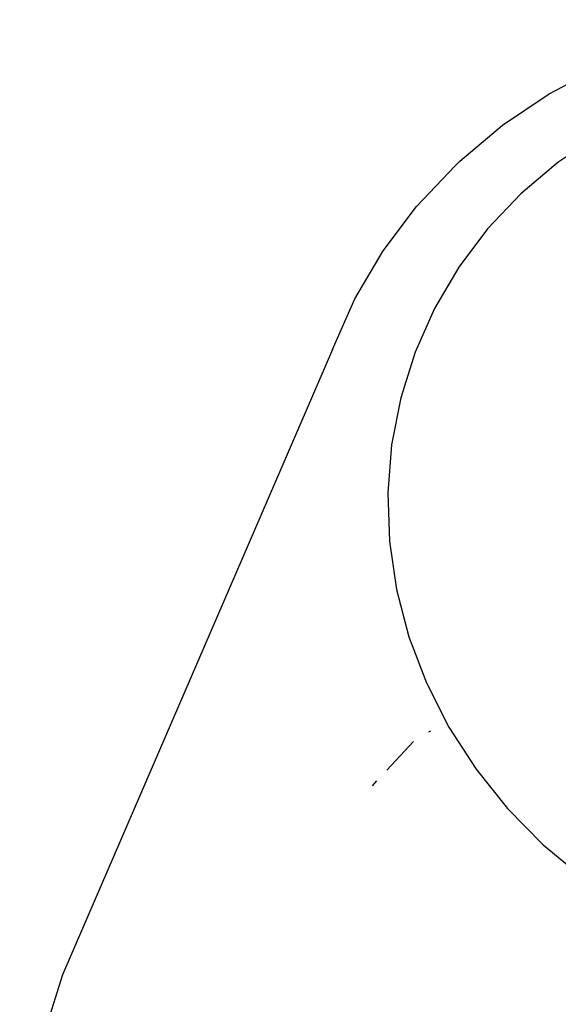
# Model space of a CAD drawing. Units: inches. Extents: x 5480 to 7651, y -3100 to -1646.
# Drawn here: x 6470 to 6472, y -2817 to -2815 of the extents above; entities that cross this region are included whole.
import ezdxf

# ---------------------------------------------------------------- set-up
doc = ezdxf.new("R2010")
doc.units = ezdxf.units.IN
doc.header["$MEASUREMENT"] = 0
doc.layers.add('VP-EQ', color=7, linetype='Continuous', true_color=0x8a3492, plot=False)
doc.layers.add('VP-HIC', color=6, linetype='Continuous')
doc.styles.get("Standard").update_dxf_attribs({"font": 'arial.ttf'})
doc.dimstyles.get("Standard").update_dxf_attribs({"dimtxt": 14, "dimasz": 20, "dimexe": 20, "dimexo": 50, "dimgap": 20, "dimtad": 0, "dimdec": 0, "dimzin": 0, "dimdsep": 46, "dimtxsty": 'Standard', "dimcen": -0.09, "dimadec": 0, "dimazin": 0, "dimtfac": 1, "dimtdec": 4, "dimtofl": 0, "dimtmove": 0, "dimatfit": 3, "dimfxl": 70, "dimfxlon": 1, "dimtolj": 1, "dimtzin": 0, "dimarcsym": 0})

# ---------------------------------------------------------------- blocks, each defined once
blk = doc.blocks.new('*D178')
at = {"layer": 'Defpoints', "color": 0}
for p in [(6527.0824, -1789.7254), (6445.4667, -3099.9649), (7631.0916, -3099.9649)]:
    blk.add_point(p, dxfattribs=at)
at = {"layer": 'VP-EQ', "color": 0, "lineweight": -2}
for p, q in [((7561.0916, -1789.7254), (7651.0916, -1789.7254)), ((7631.0916, -1809.7254), (7631.0916, -2399.2108)), ((7631.0916, -3079.9649), (7631.0916, -2479.6008)), ((7561.0916, -3099.9649), (7651.0916, -3099.9649))]:
    blk.add_line(p, q, dxfattribs=at)
at = {"layer": 'VP-EQ', "color": 0}
for points in [[(7634.425, -1809.7254), (7627.7583, -1809.7254), (7631.0916, -1789.7254)], [(7627.7583, -3079.9649), (7634.425, -3079.9649), (7631.0916, -3099.9649)]]:
    blk.add_solid(points, dxfattribs=at)
at = {"layer": 'VP-EQ', "color": 0, "insert": (7631.0916, -2439.4058), "char_height": 14, "attachment_point": 5, "rotation": 90}
blk.add_mtext('\\A1;1310', dxfattribs=at)
blk = doc.blocks.new('RB1224')
at = {"layer": 'VP-EQ', "color": 0}
for p, q in [((6471.5658, -2814.8639), (6471.6963, -2814.7956)), ((6471.4443, -2814.9455), (6471.5658, -2814.8639)), ((6471.3332, -2815.0394), (6471.4443, -2814.9455)), ((6471.6933, -2814.9721), (6471.5881, -2815.0427)), ((6471.321, -2815.0516), (6471.3332, -2815.0394)), ((6471.5881, -2815.0427), (6471.4918, -2815.1241)), ((6471.2211, -2815.1572), (6471.321, -2815.0516)), ((6471.4918, -2815.1241), (6471.4057, -2815.2151)), ((6471.1341, -2815.2729), (6471.2211, -2815.1572)), ((6471.4057, -2815.2151), (6471.3307, -2815.3149)), ((6471.0608, -2815.3975), (6471.1341, -2815.2729)), ((6471.3307, -2815.3149), (6471.2675, -2815.4223)), ((6471.0023, -2815.5294), (6471.0608, -2815.3975)), ((6471.2675, -2815.4223), (6471.2171, -2815.536)), ((6471.0023, -2815.5294), (6470.3002, -2817.1564)), ((6471.2171, -2815.536), (6471.1798, -2815.6548)), ((6471.1798, -2815.6548), (6471.1562, -2815.7773)), ((6471.1562, -2815.7773), (6471.1465, -2815.9022)), ((6471.1465, -2815.9022), (6471.1509, -2816.028)), ((6471.1509, -2816.028), (6471.1692, -2816.1533)), ((6471.1692, -2816.1533), (6471.2012, -2816.2767)), ((6471.2012, -2816.2767), (6471.2467, -2816.3967)), ((6471.2467, -2816.3967), (6471.305, -2816.5121)), ((6471.2533, -2816.5242), (6471.2581, -2816.5214)), ((6471.305, -2816.5121), (6471.3756, -2816.6215)), ((6471.1438, -2816.6238), (6471.2134, -2816.5492)), ((6471.3756, -2816.6215), (6471.4576, -2816.7237)), ((6471.106, -2816.6643), (6471.1176, -2816.6518)), ((6471.4576, -2816.7237), (6471.5501, -2816.8175)), ((6471.5501, -2816.8175), (6471.652, -2816.9019)), ((6470.3002, -2817.1564), (6470.257, -2817.2942))]:
    blk.add_line(p, q, dxfattribs=at)
blk = doc.blocks.new('RB1224_2D')
at = {"layer": 'VP-EQ', "color": 0}
blk.add_blockref('RB1224', (0, 0), dxfattribs=at)

msp = doc.modelspace()

# ---------------------------------------------------------------- linework, layer by layer
at = {"layer": 'VP-HIC', "color": 1}
msp.add_lwpolyline([(6688.7221, -2563.4424, 0.204118), (6558.9217, -2508.1495), (6332.0116, -2508.1495, 0.414214), (6152.0116, -2688.1495), (6152.0116, -2919.9649, 0.414214), (6332.0116, -3099.9649), (6558.9217, -3099.9649, 0.275961), (6717.4221, -3005.2739, -0.005804), (6712.5469, -3005.3305), (6519.1862, -3005.3305, -0.414214), (6309.1862, -2795.3305), (6309.1862, -2773.4424, -0.414214), (6519.1862, -2563.4424)], format="xyb", close=True, dxfattribs=at)
at = {"layer": 'VP-HIC', "color": 5}
msp.add_lwpolyline([(6922.5469, -2773.4424), (6922.5469, -2795.3305, -0.414214), (6712.5469, -3005.3305), (6519.1862, -3005.3305, -0.414214), (6309.1862, -2795.3305), (6309.1862, -2773.4424, -0.414214), (6519.1862, -2563.4424), (6712.5469, -2563.4424, -0.414214)], format="xyb", close=True, dxfattribs=at)

# ---------------------------------------------------------------- block references
at = {"layer": 'VP-EQ', "color": 0}
msp.add_blockref('RB1224_2D', (0, 0), dxfattribs=at)

# ---------------------------------------------------------------- dimensions: what is measured, and where the dimension line sits
dim = msp.add_linear_dim(base=(7631.0916, -3099.9649), p1=(6527.0824, -1789.7254), p2=(6445.4667, -3099.9649), angle=90, dimstyle='Standard', dxfattribs=at)
dim.commit()
dim.dimension.update_dxf_attribs({"geometry": '*D178', "text_midpoint": (7631.0916, -2439.4058), "dimtype": 160})

doc.saveas('drawing.dxf')
